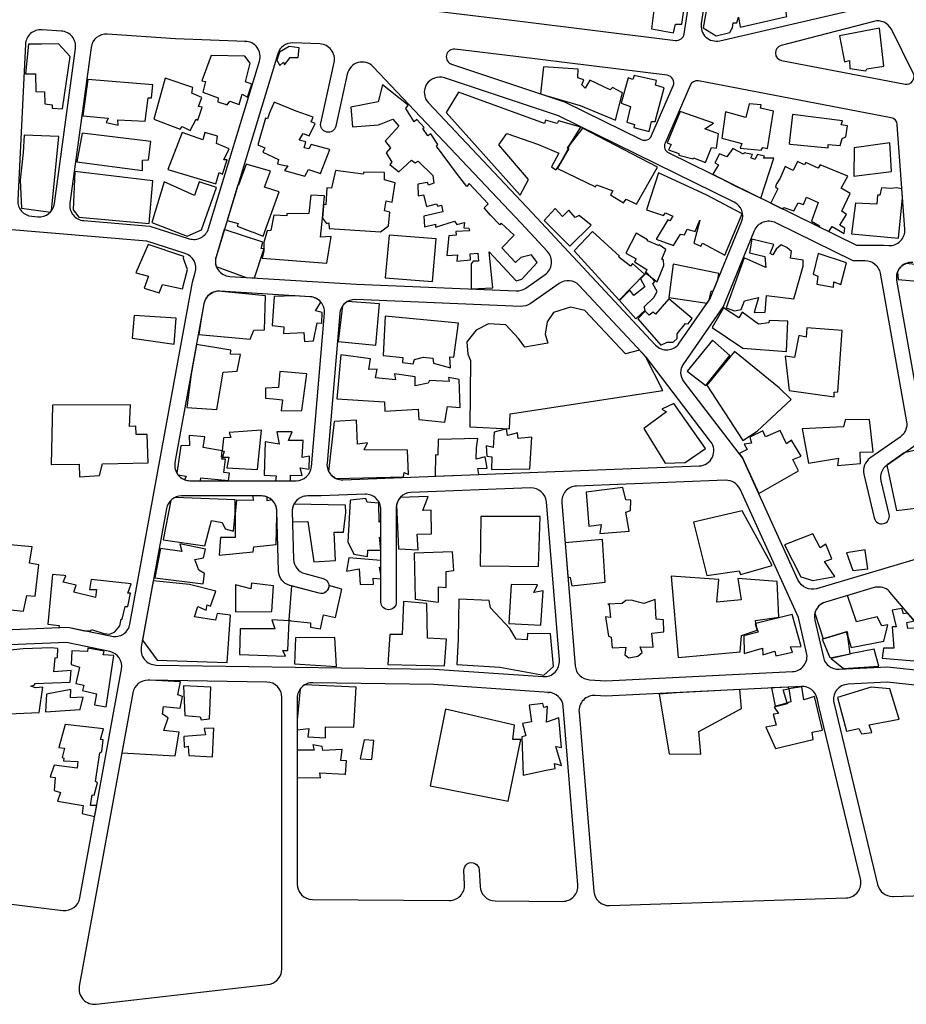
# Model space of a CAD drawing. Units: millimetres. Extents: x 168329 to 181857, y 216494 to 220063.
# Drawn here: x 175282 to 175630, y 217094 to 217479 of the extents above; entities that cross this region are included whole.
import ezdxf

# ---------------------------------------------------------------- set-up
doc = ezdxf.new("R2010")
doc.units = ezdxf.units.MM
doc.layers.add('0-Maisons', color=8, linetype='Continuous')
doc.layers.add('0-Routes', color=2, linetype='Continuous')

msp = doc.modelspace()

# ---------------------------------------------------------------- linework, layer by layer
at = {"layer": '0-Maisons'}
for points in [[(175544.24, 217495.15), (175540.21, 217495.49), (175540.56, 217496.7), (175538.05, 217496.69), (175537.83, 217496.83), (175536.64, 217491.22), (175533.18, 217491.71), (175533.48, 217488.84), (175532.63, 217488.86), (175532.35, 217485.23), (175531.1, 217485.23), (175529.95, 217475.85), (175538.6, 217474.33), (175539.28, 217477.72), (175541.82, 217477.71)], [(175580.49, 217494.38), (175574.76, 217493.13), (175574.97, 217491.77), (175573.43, 217491.48), (175573.38, 217490.88), (175568.96, 217489.79), (175569.34, 217487.92), (175567.43, 217487.74), (175567.52, 217486.39), (175564.71, 217485.47), (175561.46, 217485.41), (175563.06, 217492.23), (175553.22, 217493.07), (175550.15, 217476.24), (175555.27, 217473.04), (175560.57, 217474.41), (175561.21, 217475.55), (175561.68, 217476.2), (175561.93, 217478.14), (175563.38, 217478.24), (175563.98, 217480.41), (175564.7, 217476.44), (175582.99, 217480.66)], [(175619.26, 217476.14), (175603.65, 217473.11), (175605.49, 217462.96), (175607.52, 217463.4), (175607.61, 217460.34), (175613.91, 217459.39), (175614.29, 217460.13), (175620.94, 217461.26)], [(175302.13, 217464.95), (175297.56, 217470), (175290.87, 217469.86), (175285.83, 217469.89), (175284.6, 217458.24), (175288.53, 217458.17), (175288.66, 217451.24), (175292.03, 217451.11), (175292.21, 217446.39), (175295.05, 217446.05), (175295.09, 217444.77), (175299.06, 217444.53)], [(175391.84, 217468.43), (175387.88, 217468.95), (175384.17, 217466.66), (175383.15, 217463.61), (175384.31, 217461.44), (175385.65, 217462.8), (175386.16, 217461.75), (175388.28, 217464.62), (175391.44, 217464.6)], [(175372.66, 217462.35), (175370.59, 217465.18), (175357.39, 217465.34), (175353.73, 217455.47), (175355.2, 217455.21), (175354.07, 217451.03), (175360.13, 217448.84), (175359.99, 217447.26), (175363.65, 217446.07), (175364.65, 217447.51), (175368.31, 217446.14), (175369.56, 217450.23), (175371.65, 217449.11), (175373.33, 217454.1), (175370.78, 217455.05)], [(175518.54, 217450.71), (175514.58, 217452.82), (175513.78, 217451.89), (175505.75, 217455.67), (175503.91, 217452.55), (175502.59, 217453.86), (175503.38, 217455.83), (175501.07, 217456.59), (175501.17, 217460.03), (175487.64, 217460.98), (175486.36, 217450.41), (175488.47, 217449.71), (175501.99, 217445.83), (175515.8, 217440.07)], [(175332.69, 217448.84), (175333.99, 217448.76), (175334.44, 217453.92), (175309, 217455.97), (175307.11, 217441.79), (175317, 217440.8), (175316.24, 217439.1), (175320.95, 217438.14), (175320.8, 217440.13), (175331.53, 217439.62)], [(175353.67, 217448.92), (175349.79, 217450.61), (175350.24, 217452.86), (175339.29, 217456.52), (175334.92, 217440.48), (175345.15, 217436.5), (175346, 217437.52), (175349.16, 217435.95), (175351.42, 217440.39), (175352.13, 217440.1), (175353.83, 217445.16), (175352.34, 217445.36)], [(175534.9, 217452.71), (175531.45, 217453.8), (175531.84, 217455.57), (175523.16, 217457.5), (175522.6, 217455.94), (175520.82, 217456.68), (175518.01, 217446.65), (175521.73, 217445.45), (175520.27, 217439.21), (175523.29, 217438.29), (175522.97, 217437.21), (175529.03, 217435.6), (175529.9, 217439.52), (175531.3, 217439.46)], [(175464.37, 217405.66), (175465.88, 217407.19), (175458.5, 217415.18), (175457.53, 217413.99), (175453.87, 217418.73), (175445.68, 217429.79), (175446.17, 217430.52), (175443.41, 217434.68), (175442.23, 217433.9), (175440.37, 217436.76), (175440.78, 217437.12), (175438, 217440.35), (175436.95, 217439.41), (175433.6, 217444.65), (175434.5, 217445.96), (175424.52, 217453.88), (175422.83, 217447.2), (175412.05, 217445.16), (175412.7, 217437.42), (175422.93, 217438.17), (175424.02, 217438.65), (175428.58, 217440.48), (175430.95, 217437.7), (175425.56, 217431.79), (175427.59, 217429.23), (175425.96, 217427.24), (175428.21, 217423.62), (175427.35, 217422.65), (175430.94, 217419.73), (175435.87, 217424.4), (175437.36, 217423.29), (175438.42, 217424.02), (175444.2, 217418.31), (175444.64, 217415.39), (175442.49, 217414.63), (175442.13, 217415.57), (175438.41, 217414.91), (175438.43, 217410.34), (175440.51, 217410.78), (175441.75, 217406.22), (175445.7, 217407.26), (175446.15, 217406.3), (175447.57, 217406.73), (175448.13, 217404.14), (175440.71, 217402.36), (175440.94, 217398.18), (175445.24, 217399.3), (175445.31, 217398.08), (175452.74, 217400.41), (175453.57, 217399.21), (175456.7, 217399.88), (175456.44, 217397.91), (175458.36, 217397.68), (175458.62, 217396.72), (175453.24, 217396.44), (175453.35, 217395.03), (175450.49, 217394.71), (175449.73, 217387.05), (175453.86, 217387.3), (175453.61, 217384.84), (175459.04, 217385.27), (175458.8, 217387.64), (175461.86, 217387.96), (175462.06, 217384.82), (175460, 217384.84), (175459.24, 217383.69), (175459.19, 217373.97), (175467.69, 217374.36), (175466.32, 217388.43), (175476.91, 217377.1), (175479.15, 217377.68), (175485.12, 217384.31), (175482.85, 217387.23), (175478.71, 217386.18), (175476.61, 217384.32), (175471.32, 217389.98), (175476.08, 217394.99), (175470.98, 217399.62), (175470.52, 217398.96), (175466.87, 217402.86)], [(175454.23, 217451.07), (175449.47, 217443.11), (175478.5, 217410.67), (175481.75, 217416.82), (175470.14, 217430.38), (175473.18, 217434.76), (175485.6, 217430.5), (175493.56, 217427.12), (175490.71, 217421.79), (175492.46, 217420.61), (175493.09, 217421.3), (175494.14, 217423.12), (175497.4, 217428.94), (175496.99, 217428.95), (175497.13, 217429.17), (175496.99, 217429.26), (175498.02, 217430.59), (175502.22, 217437.31), (175493.44, 217439.73), (175492.99, 217438.8), (175488.39, 217440.05), (175488.01, 217438.79)], [(175394.4, 217431.55), (175391.8, 217432.15), (175393.46, 217434.82), (175395.73, 217433.91), (175398.13, 217438.77), (175396.6, 217439.38), (175397.35, 217441.28), (175390.7, 217443.62), (175382.02, 217447.1), (175380.17, 217442.91), (175379.39, 217440.6), (175378.67, 217440.84), (175375.67, 217430.42), (175378.37, 217429.22), (175377.63, 217427.56), (175383.78, 217424.59), (175383.32, 217422.98), (175386.18, 217422.26), (175387.36, 217422.1), (175386.06, 217420.31), (175394.08, 217418.04), (175395.54, 217420.67), (175400.25, 217419.2), (175403.9, 217428.6), (175396.52, 217430.55), (175395.66, 217428.86), (175393.86, 217429.22)], [(175556.12, 217434.73), (175550.85, 217436.61), (175554.17, 217438.85), (175541.2, 217443.42), (175536.12, 217431.13), (175537.62, 217430.53), (175536.63, 217428.48), (175540.68, 217426.94), (175540.6, 217426.38), (175546.19, 217424.85), (175546.37, 217425.25), (175551.08, 217423.47), (175553.41, 217429.3), (175555.37, 217429.04)], [(175577.78, 217443.58), (175572.62, 217444.7), (175572.85, 217446.01), (175568.25, 217446.4), (175566.89, 217441.1), (175558.87, 217443.33), (175557.5, 217433.05), (175565.35, 217430.93), (175564.7, 217429.02), (175572.92, 217428.34), (175573.52, 217429.34), (175575.34, 217428.94)], [(175606.75, 217437.87), (175604.2, 217438.24), (175604.71, 217439.72), (175585.11, 217442.22), (175583.81, 217430.87), (175584.24, 217430.65), (175599.16, 217429.18), (175599.19, 217430.47), (175603.85, 217430.11), (175604.65, 217432.83), (175606.12, 217433.57)], [(175364.38, 217428.86), (175359.51, 217430.93), (175359.85, 217433.82), (175354.88, 217435.26), (175354.09, 217432.3), (175346, 217435.16), (175340.44, 217420.74), (175359.17, 217415.08), (175360.53, 217419.54), (175361.78, 217418.9), (175363.62, 217424.45), (175362.31, 217424.46)], [(175502.87, 217436.88), (175498.02, 217430.59), (175497.13, 217429.17), (175497.5, 217428.94), (175497.52, 217428.94), (175494.14, 217423.12), (175493.03, 217421.13), (175507.96, 217413.88), (175508.38, 217414.71), (175514.71, 217412.37), (175514.25, 217411.39), (175513.87, 217410.78), (175518.96, 217407.58), (175519.94, 217409.02), (175524.07, 217407.17), (175532.31, 217421.68)], [(175333.72, 217431.64), (175306.76, 217434.99), (175304.75, 217423.66), (175330.5, 217420.32), (175330.43, 217424.31), (175332.77, 217424.54)], [(175577.81, 217425.18), (175573.86, 217425.16), (175574.15, 217425.97), (175571.43, 217426.55), (175570.41, 217424.61), (175568.85, 217425.25), (175569.55, 217426.58), (175566.23, 217427.26), (175565.92, 217426.78), (175561.85, 217428.91), (175559.49, 217425.63), (175556.5, 217426.9), (175554.71, 217423.28), (175556.15, 217422.58), (175553.95, 217418.93), (175562.49, 217414.5), (175572.79, 217409.44)], [(175623.36, 217431.1), (175609.31, 217429.22), (175609.21, 217418.09), (175623.95, 217419.95)], [(175604.23, 217413.41), (175606.83, 217418.12), (175596.05, 217422.56), (175595.2, 217421.27), (175590.45, 217423.49), (175589.85, 217422.53), (175587.08, 217423.8), (175585.4, 217420.27), (175582.27, 217421.92), (175580.33, 217417.35), (175578.94, 217415.12), (175578.48, 217413.9), (175579.39, 217413.18), (175576.67, 217407.59), (175576.66, 217407.53), (175581.38, 217405.21), (175581.82, 217405.86), (175585.69, 217404.47), (175587.44, 217407.64), (175589.52, 217407.01), (175590.67, 217409.89), (175595.23, 217407.73), (175592.57, 217400.48), (175595.79, 217398.67), (175595.56, 217398.25), (175599.35, 217396.38), (175600.75, 217398.39), (175605.44, 217395.68), (175605.68, 217397.76), (175603.68, 217398.95), (175606.33, 217403.09), (175604.45, 217404.37), (175607.78, 217411.33)], [(175334.44, 217416.32), (175303.96, 217419.89), (175303.27, 217404.9), (175305.46, 217402.07), (175333.11, 217399.5)], [(175384.02, 217411.94), (175378.32, 217413.74), (175380.55, 217420.01), (175371.05, 217422.81), (175368.07, 217414.62), (175367.86, 217414.76), (175363.57, 217400.66), (175367.88, 217399.52), (175367.59, 217398.47), (175373.28, 217396.25), (175373.46, 217396.28), (175377.8, 217394.57)], [(175427.33, 217403.94), (175425.25, 217404.46), (175426, 217408.4), (175428.24, 217407.88), (175429.42, 217415.43), (175425.24, 217416.6), (175425.3, 217419.59), (175417.21, 217419.68), (175416.89, 217418.87), (175406.09, 217420.33), (175404.55, 217413.38), (175402.65, 217413.47), (175402.25, 217406.83), (175401.48, 217407.06), (175401.41, 217406.39), (175400.95, 217401.64), (175402.61, 217399.52), (175403.44, 217399.84), (175403.58, 217397.55), (175423.71, 217396.3), (175426.91, 217398.67)], [(175359.46, 217413.66), (175352.65, 217415.91), (175350.86, 217410.57), (175338.96, 217415.85), (175334.06, 217399.92), (175348.02, 217394.52), (175353.58, 217397)], [(175551.6, 217410.6), (175532.61, 217419.39), (175527.95, 217404.85), (175534.6, 217402.62), (175535.38, 217403.78), (175538.29, 217402.37), (175537.15, 217400.63), (175536.26, 217401.03), (175531.71, 217393.37), (175538.52, 217390.91), (175541.23, 217395.4), (175542.88, 217395.16), (175543.89, 217397.32), (175547.01, 217396.43), (175548.82, 217400.87), (175548.91, 217400.71), (175546.45, 217391.9), (175549.2, 217390.72), (175549.92, 217391.79), (175558.61, 217387.09), (175565.4, 217403.35)], [(175628.29, 217409.6), (175628.04, 217413.17), (175625.85, 217413.58), (175623.87, 217413.23), (175620.08, 217413.54), (175619.36, 217410.63), (175618.42, 217410.63), (175618.18, 217407.08), (175609.8, 217407.48), (175608.25, 217395.55), (175626.72, 217393.83)], [(175400.95, 217401.64), (175400.93, 217401.66), (175401.41, 217406.39), (175401.81, 217410.45), (175396.38, 217410.7), (175395.66, 217403.47), (175387.06, 217403.3), (175387.04, 217402.6), (175381.94, 217402.83), (175380.69, 217396.78), (175379.29, 217396.73), (175377.97, 217392.05), (175378.01, 217389.6), (175378.11, 217389.59), (175378.02, 217389.3), (175378.03, 217388.79), (175377.34, 217385.93), (175402.73, 217384.06), (175404.4, 217394.41), (175400.22, 217394.19)], [(175506.29, 217398.84), (175501.55, 217402.73), (175500.05, 217401.96), (175497.58, 217404.71), (175495.03, 217402.35), (175492.23, 217405.36), (175487.86, 217400.66), (175497.95, 217390.66)], [(175445.49, 217393.5), (175427.13, 217394.96), (175425.57, 217378.27), (175444.05, 217376.86)], [(175506.75, 217396.42), (175499.61, 217388.78), (175517.23, 217369.53), (175527.18, 217379.63), (175522.53, 217383.86), (175521.66, 217382.86), (175517.08, 217386.35), (175517.43, 217386.72)], [(175532.96, 217391.18), (175532.65, 217390.89), (175528.34, 217392.72), (175528.4, 217393.19), (175523.91, 217395.79), (175519.88, 217387.92), (175523.96, 217385.75), (175523.21, 217384.46), (175528.05, 217381.58), (175527.5, 217380.12), (175527.66, 217380), (175527.99, 217380.35), (175529.59, 217378.58), (175532.09, 217376.74), (175534.75, 217383.11), (175534.6, 217385.13), (175533.99, 217385.59), (175535.47, 217389.41)], [(175589.31, 217382.77), (175589.29, 217385.11), (175584.43, 217385.96), (175584.78, 217388.55), (175582.96, 217390.12), (175580.7, 217391.16), (175578.77, 217389.45), (175577.5, 217387.28), (175576.39, 217387.73), (175577.84, 217391.31), (175569.28, 217393.37), (175568.37, 217388.02), (175574.27, 217386.59), (175574.77, 217382.27), (175566.25, 217386.14), (175559.13, 217366.53), (175562.5, 217365.31), (175565.09, 217365.85), (175566.38, 217369.24), (175571.83, 217370.51), (175570.15, 217364.7), (175574.43, 217364.77), (175574.95, 217371.36), (175585.72, 217370.06)], [(175346.57, 217385.84), (175346.71, 217386.6), (175332.62, 217391.33), (175327.79, 217380.16), (175332.82, 217378.93), (175331.05, 217374.23), (175337.02, 217372.34), (175338.26, 217375.6), (175346.11, 217373.9), (175348.08, 217381.55)], [(175606.27, 217384.17), (175595.23, 217387.79), (175593.32, 217379.63), (175595.16, 217378.89), (175595.06, 217378.71), (175594.69, 217375.75), (175601.24, 217374.64), (175601.42, 217376.64), (175604.1, 217375.62)], [(175555.96, 217377.52), (175556.26, 217379.94), (175538.37, 217383.66), (175536.65, 217370.57), (175551.79, 217368.37), (175552.57, 217369.49), (175553.35, 217373.08), (175554.12, 217373.04)], [(175532.18, 217372.91), (175530.49, 217375.86), (175531.19, 217376.8), (175529.59, 217378.58), (175527.66, 217380), (175525.63, 217377.85), (175527.32, 217374.76), (175522.93, 217371.28), (175521.42, 217373.36), (175517.37, 217369.35), (175523.76, 217362.12), (175527.42, 217365.53), (175527.07, 217366.88), (175530.87, 217370.56)], [(175545.79, 217362.36), (175536.76, 217370.02), (175531.43, 217363.97), (175530.57, 217364.79), (175529, 217363.66), (175527.39, 217365.15), (175524.56, 217362.17), (175533.62, 217351.83), (175536.09, 217353.05), (175536.91, 217352.97), (175538.41, 217353.06), (175539.96, 217354.5), (175540.02, 217356.35), (175543.24, 217360.31), (175544.25, 217360.24)], [(175527.75, 217347.14), (175525.17, 217349.91), (175519.78, 217348.49), (175503.79, 217365.47), (175498.19, 217366.79), (175491.54, 217364.71), (175489.05, 217360.94), (175488.22, 217356.22), (175489.26, 217352.64), (175480.33, 217351.13), (175477.84, 217354.52), (175472.86, 217359.81), (175466.01, 217360.18), (175461.24, 217357.73), (175457.5, 217353.2), (175457.91, 217348.3), (175458.95, 217345.85), (175458.74, 217319.81), (175474.31, 217319.06), (175474.52, 217324.91), (175534.31, 217334.15)], [(175583.33, 217361.22), (175575.99, 217361.57), (175575.84, 217360.55), (175571.89, 217360.08), (175565.4, 217364.78), (175564.12, 217362.6), (175558.14, 217366.55), (175553.67, 217358.73), (175565.68, 217350.73), (175582.85, 217349.38)], [(175343.67, 217362.39), (175327.15, 217363.54), (175326.45, 217354.54), (175342.87, 217352.28)], [(175454.35, 217360.42), (175425.54, 217363.23), (175424.79, 217347.75), (175432.49, 217347), (175432.31, 217345.04), (175436.5, 217344.56), (175437.07, 217346.2), (175440.61, 217347.19), (175444.25, 217346.78), (175444.49, 217344.79), (175451.13, 217343.02), (175450.93, 217347.23), (175452.48, 217347.22)], [(175604.61, 217357.66), (175590.75, 217358.69), (175590.48, 217354.95), (175587.67, 217355.69), (175586.01, 217347.02), (175582.31, 217347.58), (175583.89, 217334.08), (175601.49, 217331.65), (175601.56, 217333.47), (175602.97, 217333.51)], [(175362.09, 217341.33), (175367.57, 217341.63), (175368.8, 217348.15), (175364.89, 217348.33), (175365.05, 217349.93), (175351.6, 217352.07), (175349.49, 217340.49), (175347.8, 217327.37), (175359.52, 217326.63)], [(175560.6, 217347.86), (175553.82, 217353.82), (175543.91, 217341.69), (175551.16, 217336.07)], [(175454.6, 217338.39), (175450.32, 217339.16), (175450.63, 217337.65), (175442.95, 217338.07), (175442.38, 217336.91), (175437.32, 217335.93), (175437.36, 217339.49), (175429.18, 217340.57), (175429.66, 217338.3), (175421.74, 217339.08), (175422.38, 217342.41), (175419.2, 217342.32), (175419.75, 217346.47), (175408.11, 217348.08), (175406.61, 217330.82), (175425.29, 217329.6), (175425.41, 217326.01), (175438.49, 217326.75), (175438.75, 217322.77), (175448.98, 217321.73), (175449.93, 217327.83), (175455, 217327.43)], [(175584.65, 217330.57), (175579.98, 217335.09), (175562.44, 217349.34), (175551.54, 217336.23), (175565.66, 217314.53), (175571.37, 217318.21)], [(175394.85, 217340.59), (175384.25, 217341.6), (175383.8, 217335.31), (175378.63, 217334.96), (175378.61, 217331.04), (175381.74, 217330.83), (175385.26, 217330.46), (175384.83, 217326.16), (175392.92, 217326.21)], [(175327.8, 217320.11), (175325.37, 217320), (175325.76, 217328.43), (175295.24, 217328.39), (175294.68, 217305.13), (175305.67, 217305.26), (175305.72, 217300.19), (175313.61, 217300.77), (175314.72, 217305.33), (175332.64, 217305.77), (175332.34, 217316.91), (175327.91, 217316.87)], [(175538.69, 217329.01), (175534.01, 217326.77), (175535.81, 217325.73), (175526.92, 217319.17), (175535.24, 217305.66), (175543.14, 217305.87), (175551.1, 217311.34)], [(175615.36, 217322.76), (175605.75, 217322.58), (175605.14, 217319.82), (175588.93, 217319.13), (175591.48, 217305.56), (175603.19, 217307.62), (175602.87, 217304.63), (175611.8, 217305.53), (175611.7, 217309.94), (175616.75, 217310.07)], [(175377.07, 217318.58), (175364.42, 217317.67), (175365.03, 217315.63), (175362.37, 217315.51), (175362.24, 217315.4), (175361.68, 217310.5), (175362.47, 217310.37), (175361.79, 217307.95), (175364.28, 217307.93), (175363.55, 217303.73), (175375.46, 217303.15)], [(175395.9, 217308.39), (175393.03, 217307.79), (175393.43, 217314.53), (175387.73, 217314.49), (175389.12, 217317.9), (175383.13, 217317.95), (175384.03, 217313.09), (175378.56, 217313.99), (175378.17, 217300.89), (175382.81, 217300.7), (175382.51, 217298.74), (175388.46, 217298.74), (175388.46, 217300.86), (175393, 217300.72), (175392.19, 217303.81), (175395.83, 217303.2)], [(175483.08, 217315.83), (175477.7, 217315.34), (175477.41, 217317.48), (175473.44, 217316.5), (175473.11, 217319.06), (175468.27, 217317.82), (175467.91, 217311.73), (175465.18, 217312.34), (175465.43, 217308.34), (175467.32, 217308.06), (175467.25, 217303.13), (175482.2, 217303.33)], [(175585.32, 217307.1), (175588.53, 217308.39), (175584.75, 217314.64), (175582.85, 217313.15), (175580.3, 217318.45), (175574.55, 217315.89), (175573.61, 217318.24), (175568.44, 217315.8), (175569.14, 217313.51), (175566.27, 217313.01), (175567.38, 217310.96), (175564.27, 217309.41), (175565.61, 217307.67), (175571.93, 217293.78), (175587.52, 217302.67)], [(175461.34, 217311.62), (175461.83, 217315.32), (175446.34, 217314.95), (175446.25, 217308.74), (175445.26, 217308.86), (175445.2, 217300.48), (175462.24, 217301.15), (175461.91, 217303.48), (175465.57, 217303.7), (175464.71, 217308.03), (175461.26, 217307.19)], [(175519.91, 217286.45), (175521.66, 217287.05), (175521.88, 217291.09), (175519.81, 217291.18), (175518.73, 217296.12), (175504.28, 217294.27), (175505.36, 217280.95), (175510.19, 217281.61), (175509.69, 217278.04), (175521.23, 217279)], [(175423.9, 217282.91), (175423.14, 217282.52), (175423.04, 217289.99), (175418.43, 217290.28), (175417.97, 217291.72), (175411.91, 217291.14), (175411.87, 217290.82), (175410.94, 217274.84), (175413.28, 217269.93), (175418.56, 217269.08), (175418.71, 217271.57), (175423.79, 217271.48), (175423.37, 217276.64), (175423.9, 217276.45)], [(175486.25, 217284.65), (175463.09, 217284.76), (175462.73, 217265.39), (175485.63, 217265.07)], [(175565.46, 217286.96), (175546.36, 217282.46), (175551.61, 217261.61), (175564.32, 217263.37), (175564.75, 217262.01), (175577.26, 217265.52)], [(175598.22, 217273.88), (175595.95, 217272.44), (175593.15, 217277.93), (175581.99, 217273.56), (175588.42, 217261.04), (175593.09, 217259.58), (175601.8, 217261.23), (175597.72, 217267.06), (175600.64, 217268.15)], [(175289.89, 217265.75), (175286.11, 217266.47), (175287.24, 217272.8), (175272.68, 217274.08), (175256.53, 217275.4), (175253.52, 217251.04), (175266.68, 217249.49), (175266.7, 217246.66), (175274.35, 217245.99), (175274.97, 217248.55), (175283.83, 217247.54), (175285.15, 217253.79), (175288.34, 217253.5)], [(175351.01, 217267.84), (175354.31, 217268.57), (175355.14, 217271.89), (175345.09, 217273.99), (175345.84, 217270.93), (175337.54, 217272.12), (175335.26, 217260.72), (175354.17, 217258.33), (175354.75, 217262.37), (175352.56, 217263.68)], [(175510.66, 217275.65), (175496.05, 217274.45), (175497.15, 217261.06), (175498.05, 217260.81), (175498.73, 217257.52), (175511.78, 217259.01)], [(175449.4, 217263.16), (175452.44, 217263.5), (175451.9, 217270.82), (175436.88, 217270.3), (175437.27, 217252.27), (175446.44, 217251.13), (175446.51, 217257.1), (175449.5, 217256.94)], [(175613.68, 217271.38), (175613.68, 217271.69), (175606.37, 217270.49), (175608.8, 217263.59), (175614.64, 217264.21)], [(175423.34, 217264.84), (175423.9, 217264.56), (175423.9, 217267.49), (175411.3, 217268.47), (175410.41, 217263.29), (175415.33, 217264.19), (175415.81, 217258.05), (175420.99, 217258.22), (175420.85, 217260.56), (175423.9, 217260.31), (175423.9, 217261.93)], [(175325.76, 217254.61), (175324.77, 217254.69), (175326.03, 217258.26), (175310.39, 217260.04), (175309.69, 217256.1), (175312.43, 217256.04), (175312.07, 217252.94), (175303.56, 217255.02), (175304.4, 217257.83), (175299.35, 217258.91), (175300.41, 217261.5), (175299.66, 217261.6), (175295.2, 217261.92), (175293.41, 217242.51), (175297.81, 217241.98), (175297.61, 217241.17), (175301.15, 217241.32), (175307.72, 217239.96), (175310.27, 217239.84), (175310.5, 217240.45), (175315.29, 217238.88), (175317.63, 217238.56), (175319.64, 217239.52), (175321.54, 217241.85), (175322.04, 217244.46), (175322.5, 217244.53), (175323.62, 217249.4), (175324.72, 217249.37)], [(175352.08, 217249.46), (175355.42, 217248.02), (175355.76, 217250.11), (175357.04, 217249.61), (175359.19, 217255.47), (175348.82, 217258.02), (175334.69, 217259.44), (175330.46, 217236.26), (175336.18, 217228.46), (175363.59, 217227.48), (175364.92, 217246.09), (175359.67, 217246.66), (175359.07, 217244.02), (175350.81, 217245.36)], [(175381.77, 217257.56), (175373.16, 217258.63), (175372.95, 217256.4), (175366.94, 217257.88), (175366.93, 217247.29), (175381.11, 217247.43)], [(175487.46, 217255.56), (175483.8, 217254.87), (175485.2, 217257.88), (175474.98, 217258), (175474.06, 217242.83), (175486.55, 217242.11)], [(175579.15, 217259.26), (175563.79, 217260.39), (175565.03, 217252.09), (175555.48, 217251.15), (175556.32, 217260.01), (175537.63, 217261.33), (175540.33, 217229.45), (175564.62, 217231.72), (175565.24, 217238.13), (175571.26, 217240.21), (175571.1, 217241.22), (175570.64, 217242.65), (175570.85, 217242.71), (175570.64, 217243.98), (175579.77, 217245.3)], [(175441.82, 217250.59), (175432.87, 217251.41), (175432.74, 217251.26), (175432.26, 217238.4), (175427.44, 217238.42), (175426.64, 217226.75), (175448.74, 217226.12), (175449.58, 217236.57), (175442.13, 217236.98)], [(175466.82, 217248.86), (175466.24, 217251.84), (175454.44, 217252.25), (175454.11, 217236.57), (175453.61, 217226.65), (175470.54, 217225.61), (175487.7, 217222.5), (175491.53, 217225.97), (175490.3, 217238.67), (175481.33, 217238.84), (175481.25, 217236.34), (175476.94, 217236.64), (175474.44, 217240.81)], [(175531.35, 217252.15), (175526.87, 217250.61), (175524.82, 217251.11), (175522.09, 217251.87), (175519.84, 217251.74), (175518.38, 217250.62), (175512.76, 217250.31), (175513.34, 217250.04), (175513.91, 217245.14), (175511.94, 217245.34), (175513.06, 217237.82), (175514.12, 217237.47), (175514.49, 217233.2), (175519.83, 217233.53), (175519.48, 217230.54), (175521.01, 217229.29), (175524.56, 217229.91), (175526.23, 217231.34), (175525.44, 217233.61), (175530.63, 217233.51), (175530.04, 217238.97), (175534.75, 217239.44), (175534.62, 217244.27), (175531.81, 217244.46)], [(175585, 217246.29), (175570.85, 217242.71), (175571.1, 217241.22), (175571.68, 217239.36), (175566.15, 217237.93), (175566.2, 217231), (175573.48, 217233.12), (175573.6, 217230.49), (175578.3, 217231.94), (175578.58, 217230.13), (175585.14, 217231.48), (175584.4, 217233.6), (175588.58, 217233.82)], [(175638.24, 217234.42), (175637.6, 217234.6), (175637.54, 217235.51), (175636.81, 217235.69), (175636.79, 217237.22), (175634.81, 217237.59), (175634.65, 217241.04), (175630.31, 217240.79), (175629.93, 217243.2), (175632.97, 217243.75), (175630.4, 217246.8), (175628.7, 217246.51), (175628.04, 217248.71), (175624.22, 217248.04), (175625.78, 217241.5), (175624.25, 217241.5), (175624.92, 217233.08), (175620.77, 217233.06), (175620.34, 217229.2), (175637.57, 217227.7)], [(175387.91, 217243.79), (175381.16, 217244.22), (175382.3, 217240.73), (175368.69, 217240.65), (175368.48, 217230.67), (175386.51, 217230.01), (175385.51, 217232.17), (175387.46, 217232.21)], [(175606.9, 217237.63), (175606.33, 217239.56), (175596.86, 217236.6), (175599.84, 217229.43), (175599.97, 217229.33), (175607.74, 217230.85)], [(175405.87, 217237.25), (175390.46, 217237.16), (175390.06, 217226.94), (175406.52, 217225.94)], [(175291.38, 217217.77), (175288.51, 217217.54), (175286.76, 217218.15), (175288.26, 217218.69), (175288.22, 217219.2), (175302.11, 217219.72), (175302.49, 217224.3), (175295.77, 217223.79), (175296.28, 217229.32), (175297.12, 217229.43), (175297.28, 217232.92), (175294.61, 217233.17), (175283.66, 217232.9), (175272.36, 217231.62), (175272.15, 217225.01), (175254.19, 217224.17), (175253.95, 217212.09), (175254.76, 217212.14), (175254.68, 217206.23), (175262.14, 217207.06), (175262.11, 217204.94), (175268.67, 217205.42), (175268.85, 217206.99), (175289.99, 217207.86)], [(175319.18, 217230.2), (175315.06, 217230.52), (175315.38, 217231.95), (175309, 217233.04), (175308.94, 217231.83), (175302.74, 217232.01), (175302.52, 217226.65), (175305.8, 217225.61), (175304.28, 217219.19), (175307.48, 217218.55), (175306.93, 217216.47), (175312.41, 217215.15), (175311.59, 217210.91), (175316.18, 217210.06)], [(175617.17, 217232.7), (175607.74, 217230.85), (175607.75, 217230.77), (175600.38, 217228.99), (175605.13, 217225.17), (175618.97, 217226.09)], [(175307.18, 217213.87), (175302.2, 217213.59), (175302.34, 217216.95), (175292.83, 217215.1), (175292.46, 217208.1), (175306, 217209.11)], [(175357.18, 217217.83), (175346.47, 217218.37), (175347.01, 217206.69), (175353, 217206.2), (175353.47, 217205.04), (175356.66, 217205.42)], [(175565.24, 217209.46), (175564.48, 217216.87), (175539.68, 217215.65), (175532.86, 217215.12), (175536.8, 217191.72), (175549.26, 217191.54), (175548.43, 217200.4)], [(175593.75, 217214.15), (175589.65, 217212.88), (175588.87, 217217.96), (175583.72, 217217.15), (175584.56, 217212.05), (175583.09, 217211.66), (175583.19, 217211.34), (175578, 217209.92), (175579.7, 217207.48), (175577.6, 217207.18), (175578.78, 217202.96), (175574.72, 217202.18), (175578.5, 217193.78), (175593.32, 217197.25), (175592.87, 217200.15), (175596.89, 217200.92)], [(175581.52, 217216.81), (175583.72, 217217.15), (175583.61, 217217.82), (175576.89, 217217.49), (175578.44, 217210.42), (175583.09, 217211.66)], [(175623.34, 217217.1), (175616.04, 217217.82), (175602.85, 217213.81), (175606.35, 217200.54), (175611.21, 217201.64), (175612.15, 217199.5), (175616.3, 217200.06), (175615.22, 217203.11), (175627.01, 217205.21)], [(175493.59, 217205.81), (175488.72, 217204.1), (175489.22, 217210.19), (175487.78, 217209.9), (175487.28, 217211.43), (175482.04, 217210.79), (175482.93, 217204.22), (175479.31, 217203.57), (175480.64, 217198.73), (175479.12, 217198.3), (175479.65, 217183.3), (175488.68, 217185.33), (175492.19, 217185.99), (175491.93, 217187.92), (175494.59, 217187.12), (175492.42, 217194.61), (175494.64, 217194.17)], [(175478.67, 217197.29), (175475.56, 217197.29), (175476.18, 217202.95), (175449.2, 217209.17), (175443.17, 217179.18), (175473.69, 217173.14)], [(175312.76, 217180.31), (175312.01, 217180.8), (175313.68, 217192.11), (175314.58, 217192.56), (175315.02, 217197.22), (175314.04, 217197.29), (175315.14, 217201.49), (175300.15, 217203.13), (175297.65, 217194.21), (175299.88, 217193.93), (175298.96, 217190.21), (175299.59, 217190), (175299.45, 217188.99), (175305.15, 217188.69), (175304.84, 217186.08), (175295.78, 217187.27), (175294.24, 217182.69), (175296.24, 217182.47), (175295.78, 217177.33), (175298.28, 217176.56), (175297.2, 217173.15), (175307.24, 217171.49), (175306.76, 217168.26), (175311.69, 217167.14), (175311.9, 217168.02), (175312.53, 217171.49), (175310.03, 217171.5), (175310.73, 217175.62), (175311.53, 217175.45)], [(175358.36, 217201.69), (175354.63, 217201.59), (175355.09, 217199.08), (175346.68, 217198.48), (175346.77, 217194.3), (175348.31, 217194.66), (175348.59, 217191.03), (175357.89, 217190.54)], [(175421.05, 217196.97), (175417.36, 217197.11), (175415.76, 217189.67), (175420.38, 217189.51)], [(175410.34, 217188.91), (175408.14, 217189.03), (175408.68, 217193.37), (175401.09, 217193.04), (175400.81, 217194.6), (175397.14, 217195.23), (175397.68, 217193.09), (175391.07, 217193.1), (175391.07, 217182.42), (175400.22, 217182.3), (175399.92, 217184.28), (175409.74, 217183.75), (175409.94, 217183.58)]]:
    msp.add_lwpolyline(points, close=True, dxfattribs=at)
for points in [[(175297.63, 217433.61), (175284.04, 217434.23), (175283.75, 217427.36), (175282.52, 217416.47), (175283.09, 217405.51), (175294.34, 217404.01, 0.02526), (175294.73, 217404.47)], [(175377.6, 217392.24), (175362.52, 217397.2), (175359.27, 217386.51, 0.161531), (175359.37, 217382.74), (175371.14, 217378.38), (175374.3, 217378.19), (175378.02, 217389.3), (175378.01, 217389.6), (175376.95, 217389.71)], [(175635.88, 217383.27), (175629.52, 217383.9, 0.199792), (175626.37, 217380.52), (175626.59, 217377.55), (175634.02, 217376.98)], [(175378.71, 217371.21), (175360.25, 217373.02, 0.117013), (175357.58, 217372.3), (175356.26, 217371.33, 0.15641), (175354.53, 217368.1), (175353.32, 217361.44), (175352.58, 217356.09), (175372.71, 217354.21), (175374.04, 217357.77), (175378.24, 217357.91)], [(175398.84, 217360.66), (175400.69, 217360.48), (175400.86, 217364.66), (175398.22, 217365.29), (175400.39, 217368.67, 0.207892), (175396.13, 217370.84), (175390.23, 217371.2), (175389.91, 217371.2), (175382.07, 217370.96), (175381.25, 217359.53), (175385.87, 217359.05), (175385.66, 217356.39), (175393.72, 217356.8), (175393.92, 217353.29), (175397.42, 217353.54)], [(175423.27, 217368.09), (175410.8, 217368.98, 0.109371), (175408.86, 217367.26), (175407.17, 217353.34), (175421.95, 217351.9)], [(175434.36, 217310.75), (175417.33, 217310.87), (175418.61, 217313.59), (175414.69, 217313.04), (175414.33, 217322.49), (175405.55, 217321.99), (175403.39, 217302.37, 0.104603), (175404.94, 217300.43), (175405.49, 217300.39), (175405.4, 217300.09, 0.047405), (175406.4, 217299.55), (175432.78, 217300.19), (175432.98, 217301.91), (175434.75, 217301.16)], [(175363.04, 217307.24), (175361.57, 217307.18), (175361.79, 217307.95), (175361.39, 217307.95), (175361.68, 217310.5), (175354.29, 217311.7), (175354.94, 217315.94), (175348.8, 217316.49), (175348.88, 217312.53), (175345.45, 217312.36), (175343.9, 217301.69, 0.032987), (175344.35, 217301.03), (175347.58, 217300.47), (175346.91, 217299.14, 0.091739), (175349.06, 217298.74), (175353.18, 217298.74), (175353.35, 217299.8), (175364.11, 217298.76), (175364.51, 217301.72), (175362.32, 217301.9)], [(175652.23, 217304.01), (175648.8, 217303.47), (175646.22, 217313.58), (175628.94, 217309.61), (175622.32, 217304.99, 0.010817), (175622.11, 217304.83), (175625.99, 217287.08), (175634.54, 217288.04), (175635.06, 217285.54), (175643.56, 217288.53), (175642.46, 217290.96), (175656.24, 217293.3)], [(175383.16, 217285.11), (175383.12, 217286.91, 0.208459), (175381.09, 217291.25), (175379.27, 217290.91), (175379.29, 217292.34, 0.0926), (175377.12, 217292.75), (175373.72, 217292.75), (175373.8, 217291.01), (175367.38, 217291.14), (175367.28, 217291.14), (175366.78, 217285.78), (175366.8, 217276.44), (175360.96, 217276.46), (175360.56, 217269.53), (175373.78, 217270.9), (175374.12, 217272.83), (175382.77, 217273.72)], [(175443.54, 217287.18), (175440.3, 217287.01), (175442.43, 217292.6), (175431.48, 217292.18, 0.143337), (175429.99, 217289.16), (175430.8, 217272.02), (175438.46, 217271.63), (175438.08, 217277.79), (175443.7, 217277.95)], [(175357.55, 217283.09), (175361.7, 217282.37), (175362.81, 217279.92), (175366.15, 217279.02), (175366.78, 217285.78), (175366.77, 217291.21), (175343.26, 217292.2, 0.086943), (175341.56, 217291.02), (175338.52, 217275.61), (175354.85, 217273.25)], [(175405.55, 217278.59), (175409.23, 217278.62), (175410.18, 217286.27), (175410.05, 217289.09), (175389.81, 217289.53, 0.12788), (175389.12, 217286.59), (175389.23, 217282.65), (175395.28, 217282.7), (175397.6, 217266.98), (175406.07, 217267.51)], [(175408.55, 217256.27), (175403.46, 217257.67, -0.509475), (175399.7, 217254.61), (175388.87, 217257.5), (175387.81, 217244.27), (175388.53, 217243.81), (175396.33, 217243.01), (175396.3, 217241.37), (175400.27, 217240.74), (175401.39, 217246.15), (175406.06, 217245.1)], [(175622.59, 217242.27), (175620.18, 217241.85), (175618.4, 217245.35), (175610.28, 217243.42), (175606.69, 217253.72), (175598.04, 217251.17, 0.266226), (175593.92, 217246.85), (175597.24, 217236.78), (175606.33, 217239.56), (175606.33, 217239.56), (175606.65, 217239.66), (175606.9, 217237.63), (175608.16, 217233.36), (175620.93, 217235.85)], [(175338.81, 217200.88), (175340.52, 217205.86), (175338.26, 217207.18), (175338.66, 217210.19), (175345.19, 217209.58), (175346.17, 217214.21), (175344.31, 217214.86), (175345.41, 217219.94), (175333.3, 217220.54), (175332.68, 217220.55, 0.366599), (175326.69, 217215.63), (175322.4, 217192.14), (175343.3, 217190.94), (175344.83, 217200.22)], [(175414.14, 217217.81), (175393.94, 217218.69, 0.097328), (175392.24, 217217.12), (175391.07, 217205), (175391.07, 217201.05), (175395.64, 217201.62), (175395.29, 217198.37), (175402.13, 217198), (175402.21, 217202.33), (175413.22, 217202.09)]]:
    msp.add_lwpolyline(points, format="xyb", close=True, dxfattribs=at)
at = {"layer": '0-Routes'}
for points in [[(175705.25, 217511.75, 0.468811), (175708.42, 217520.4), (175688.69, 217554.44, -0.124152), (175686.01, 217563.84), (175685.62, 217576.31, 0.456521), (175678.59, 217582.02), (175580.82, 217564.89), (175566.17, 217561.54, 0.307417), (175561.58, 217556.61), (175549.4, 217477.94, 0.531444), (175556.69, 217471.18), (175628.26, 217487.91), (175666.38, 217497.88)], [(175554.56, 217550.47, 0.529734), (175547.3, 217557.24), (175413.51, 217526.72, 0.349949), (175408.84, 217520.87), (175408.84, 217492.44, 0.380162), (175414.14, 217486.49), (175478.41, 217478.89), (175539.36, 217471.31, 0.405515), (175542.7, 217473.83)], [(175623.92, 217475.66, 0.354428), (175617.04, 217478.78), (175580.71, 217469.28, 0.799238), (175580.9, 217463.43), (175629.28, 217454.19, 0.62126), (175632.52, 217458.48)], [(175304.21, 217468.18, 0.433793), (175298.68, 217474.97), (175290.98, 217475.5, 0.419955), (175284.58, 217469.81), (175281.56, 217408.64, 0.40434), (175287.06, 217402.37), (175289.49, 217402.17, 0.39903), (175295.93, 217407.34)], [(175376.31, 217463.2, 0.503536), (175370.58, 217470.94, -0.008649), (175370.78, 217470.94), (175343.39, 217471.89), (175316.66, 217473.73, 0.394901), (175310.31, 217468.55), (175302, 217407.46, 0.429562), (175307.45, 217400.68), (175333.39, 217398.52), (175348.8, 217393.59, 0.418388), (175356.36, 217397.56)], [(175420.9, 217460.94, 0.602503), (175410.68, 217458.11), (175406.2, 217437.64, -0.999992), (175400.34, 217438.92, -0.000004), (175400.34, 217438.92), (175405.54, 217462.66, 0.468288), (175399.89, 217469.93), (175389.39, 217470.3, 0.339817), (175383.45, 217466.05), (175359.27, 217386.51, 0.484446), (175364.64, 217378.78), (175414.36, 217375.73), (175476.93, 217373.12, 0.164382), (175480.61, 217374.2), (175488.22, 217379.52, 0.455911), (175489.17, 217388.52), (175478.79, 217399.65)], [(175538.44, 217453.45, 0.500685), (175536.06, 217457.62), (175476.73, 217465), (175452.85, 217467.82, 0.902998), (175451.55, 217462), (175495.79, 217447.27), (175525.9, 217432.48, 0.428059), (175529.98, 217433.97)], [(175565.24, 217400.24, 0.394209), (175562.33, 217407.89), (175493.51, 217441.71), (175448.76, 217456.61, 0.779752), (175442.51, 217446.8), (175483.17, 217403.76), (175531.49, 217351.92, 0.477857), (175540.8, 217352.58), (175552.81, 217369.84)], [(175623.82, 217440.99), (175548.37, 217455.4, 0.350851), (175545.06, 217453.64), (175535.25, 217431.07, 0.400502), (175536.68, 217427.18), (175610.21, 217391.05), (175620.95, 217390.99), (175622.9, 217390.89, 0.449957), (175629.17, 217397.31), (175626.24, 217438.26, 0.33994)], [(175349.99, 217376.59), (175351.13, 217380.35, 0.410051), (175347.22, 217387.8), (175332.21, 217392.6), (175274.43, 217397.41, 0.405055), (175267.98, 217392.11), (175251.21, 217246.2, 0.460504), (175257.42, 217239.52), (175301.15, 217241.32), (175318.4, 217237.75, 0.421007), (175325.51, 217242.55)], [(175527.91, 217346.97), (175501.56, 217375.23, 0.373711), (175493.74, 217376.06), (175482.39, 217368.12, -0.164382), (175478.7, 217367.05), (175413.97, 217369.74, 0.401656), (175407.75, 217364.26), (175402.77, 217305.58, 0.450858), (175408.98, 217299.08), (175548.56, 217304.5, 0.608383), (175553.09, 217314.14)], [(175401.74, 217364.35, 0.421046), (175396.13, 217370.84), (175360.8, 217373.01, 0.379705), (175354.53, 217368.1), (175343.16, 217305.82, 0.468161), (175349.06, 217298.74), (175390.66, 217298.74, 0.389631), (175396.64, 217304.23)], [(175564.61, 217295.39, 0.304548), (175558.92, 217298.9), (175500.5, 217296.63, 0.426985), (175494.75, 217290.14), (175500.02, 217226.21, 0.371044), (175505.59, 217220.72), (175512.06, 217220.28), (175585.16, 217223.9, 0.467242), (175590.71, 217231.24), (175587.51, 217245.07)], [(175423.9, 217251.14), (175423.9, 217287.42, 0.42563), (175417.67, 217293.41), (175400.53, 217292.75), (175395.12, 217292.75, 0.421951), (175389.12, 217286.59), (175389.61, 217267.96, 0.332548), (175394.07, 217262.32), (175401.24, 217260.41, -1), (175399.7, 217254.61), (175388.19, 217257.68, -0.332548), (175383.74, 217263.31), (175383.12, 217286.91, 0.406518), (175377.12, 217292.75), (175345.77, 217292.75, 0.362248), (175339.87, 217287.83), (175329.97, 217233.57, 0.463487), (175335.77, 217226.5), (175444.71, 217224.83), (175487.44, 217221.94, 0.458742), (175493.82, 217228.42), (175488.71, 217290.43, 0.401556), (175482.5, 217295.93), (175435.66, 217294.11, 0.402889), (175429.9, 217288.12), (175429.9, 217251.14, -1)], [(175623.49, 217254.96, 0.237128), (175618.54, 217257.07, 0.015483), (175618.17, 217257.04, 0.040862), (175617.21, 217256.84), (175598.04, 217251.17, 0.396569), (175593.9, 217244.07), (175597.28, 217229.45, 0.363101), (175603.41, 217224.81), (175622.42, 217225.75), (175635.88, 217224.31, 0.676565), (175641.09, 217234.14)], [(175322.28, 217224.85, 0.407452), (175317.59, 217231.8), (175300.65, 217235.3), (175234.04, 217232.56), (175159.15, 217251.72), (175143.61, 217252.58, 0.465234), (175137.32, 217245.9), (175142.57, 217200.7, 0.366538), (175148.23, 217195.4), (175156.52, 217194.99, -0.343435), (175162.1, 217190.18), (175170.17, 217149.86, 0.324967), (175175.36, 217145.08), (175233.5, 217138.29, 0.398584), (175240.1, 217143.23), (175244.16, 217166.9, -1), (175250.08, 217165.88), (175246.17, 217143.12, 0.428676), (175251.35, 217136.15), (175299.29, 217130.33, 0.39682), (175305.91, 217135.2)], [(175385.07, 217213.84, 0.409721), (175379.16, 217219.84), (175332.68, 217220.55, 0.366599), (175326.69, 217215.63), (175305.68, 217100.59, 0.503821), (175312.27, 217093.56), (175380.52, 217101.47, 0.344437), (175385.07, 217107.29)], [(175495.32, 217210.29, 0.39033), (175489.34, 217215.79, -0.016846), (175489.74, 217215.78), (175444.46, 217218.83), (175397.16, 217219.56, 0.418721), (175391.07, 217213.56), (175391.07, 217140.63, 0.411948), (175397.02, 217134.63), (175450.65, 217134.21, 0.431236), (175456.68, 217140.51), (175456.39, 217145.92, -1.00346), (175462.38, 217146.24), (175462.72, 217139.74, 0.395716), (175468.67, 217134.07), (175495.06, 217133.87, 0.440817), (175501.08, 217140.36)], [(175755.25, 217200.19, 0.379626), (175749.9, 217206.08), (175673.06, 217214.3), (175622.25, 217219.74), (175606.94, 217218.98, 0.467242), (175601.39, 217211.64), (175601.49, 217211.22), (175618.54, 217140.42, 0.346563), (175624.37, 217135.83, 0.008107), (175624.56, 217135.83), (175750.15, 217139.91, 0.408508), (175755.96, 217145.98)], [(175595.65, 217209.85), (175594.82, 217213.43, 0.363101), (175588.68, 217218.07), (175512.01, 217214.28), (175507.9, 217214.55, 0.458742), (175501.52, 217208.08), (175507.31, 217137.73, 0.399705), (175513.48, 217132.23), (175606.2, 217135.24, 0.475286), (175611.84, 217142.64)]]:
    msp.add_lwpolyline(points, format="xyb", close=True, dxfattribs=at)
for points in [[(175653, 217273.68), (175594.61, 217256.41, -0.373944), (175587.45, 217259.67), (175565.61, 217307.67), (175542.71, 217337.52, -0.326514), (175542.55, 217344.6), (175558.11, 217366.95), (175570.32, 217396.82, -0.434506), (175578.52, 217399.94), (175608.8, 217385.06), (175613.65, 217385.03, -0.362155), (175619.52, 217380.08), (175629.86, 217321.81, -0.291972), (175627.4, 217315.85), (175615.54, 217307.56, 0.307891), (175613.15, 217301.26), (175617.23, 217284.13, 0.999828), (175623.06, 217285.52, 0.000074), (175623.06, 217285.52, -0.000004), (175623.06, 217285.52, 0.000053), (175623.06, 217285.52, -0.000011), (175623.06, 217285.52, -0.000025), (175623.06, 217285.52), (175619.92, 217298.68, -0.307891), (175622.32, 217304.99), (175633.97, 217313.13, 0.291972)], [(175636.44, 217319.09), (175626.09, 217377.39, -0.481666), (175632.29, 217384.43)]]:
    msp.add_lwpolyline(points, format="xyb", dxfattribs=at)

doc.saveas('drawing.dxf')
